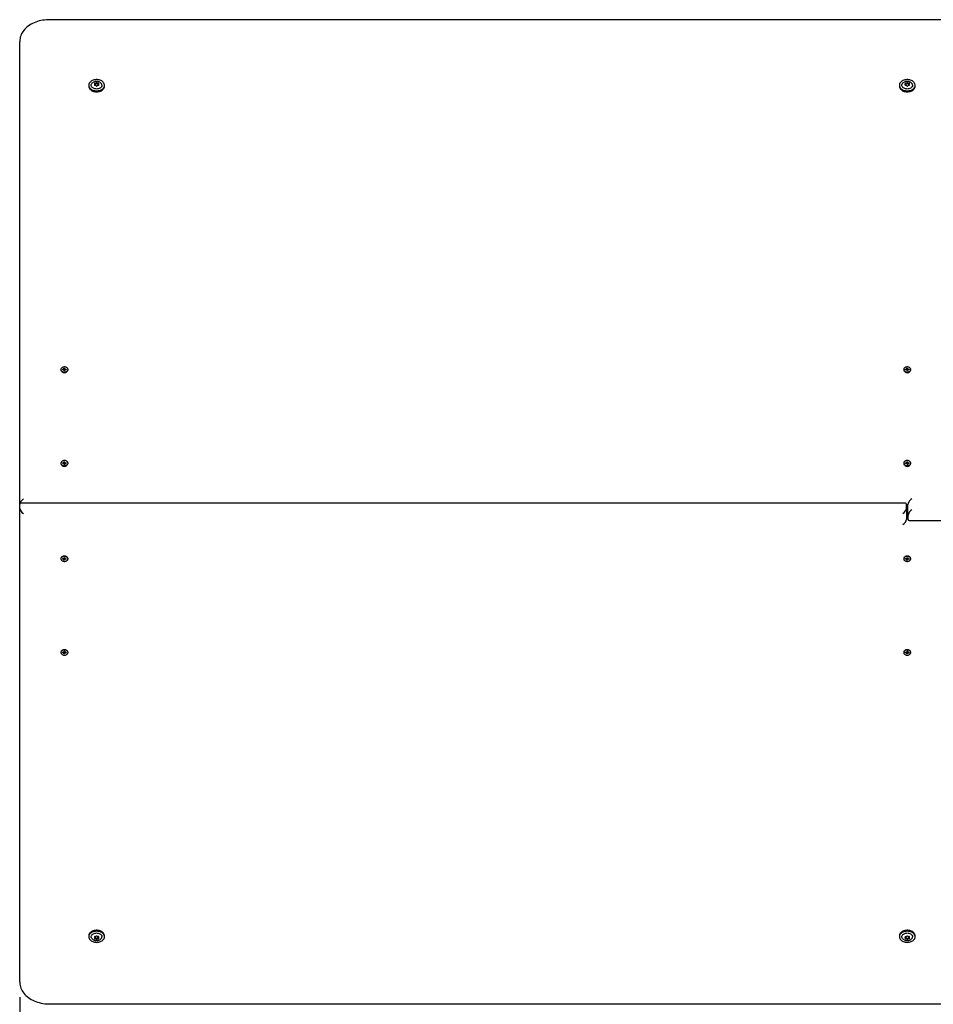
# Paper-space layout 'Основные габаритные размеры' of a CAD drawing. Units: millimetres. Extents: x 1.67 to 6.51, y 0.83 to 4.89.
# Drawn here: x 2.84 to 3.8, y 2.69 to 3.73 of the extents above; entities that cross this region are included whole.
import ezdxf

# ---------------------------------------------------------------- set-up
doc = ezdxf.new("R2010")
doc.units = ezdxf.units.MM
doc.header["$LTSCALE"] = 35
doc.header["$PDSIZE"] = -1
doc.linetypes.add('SLD-Сплошная', pattern=[0])
doc.layers.add('ПРИМЕЧАНИЯ', color=7, linetype='SLD-Сплошная')
doc.styles.add('SLDTEXTSTYLE1', font='isocpeui.ttf')
doc.dimstyles.new('SLDDIMSTYLE6', dxfattribs={"dimtxt": 0.105, "dimasz": 0.105, "dimexe": 0, "dimexo": 0.0625, "dimgap": 0.02625, "dimtad": 2, "dimlfac": 1.285714, "dimrnd": 1e-09, "dimzin": 12, "dimdsep": 46, "dimtxsty": 'SLDTEXTSTYLE1', "dimsah": 1, "dimcen": 0.09, "dimadec": 0, "dimazin": 3, "dimtfac": 1, "dimtdec": 3, "dimtofl": 0, "dimtmove": 0, "dimatfit": 3, "dimfxl": 1, "dimfrac": 2, "dimtolj": 1, "dimtzin": 12, "dimarcsym": 0})

# ---------------------------------------------------------------- blocks, each defined once
blk = doc.blocks.new('*D10')
at = {"layer": 'Defpoints', "color": 0, "transparency": 16777216}
for p in [(2.8391, 2.7623), (4.7057, 2.7623), (4.7057, 1.0731)]:
    blk.add_point(p, dxfattribs=at)
at = {"layer": 'ПРИМЕЧАНИЯ', "color": 0, "lineweight": -2, "transparency": 16777216}
for p, q in [((2.8391, 2.6998), (2.8391, 1.0731)), ((4.7057, 2.6998), (4.7057, 1.0731)), ((2.9441, 1.0731), (4.6007, 1.0731))]:
    blk.add_line(p, q, dxfattribs=at)
at = {"layer": 'ПРИМЕЧАНИЯ', "color": 0, "transparency": 16777216}
for points in [[(2.9441, 1.0906), (2.9441, 1.0556), (2.8391, 1.0731)], [(4.6007, 1.0906), (4.6007, 1.0556), (4.7057, 1.0731)]]:
    blk.add_solid(points, dxfattribs=at)
at = {"layer": 'ПРИМЕЧАНИЯ', "color": 0, "transparency": 16777216, "insert": (3.7724, 1.1519), "char_height": 0.105, "attachment_point": 5, "style": 'SLDTEXTSTYLE1'}
blk.add_mtext('\\A1;2.40м', dxfattribs=at)

psp = doc.layouts.new('Основные габаритные размеры')

# ---------------------------------------------------------------- linework, layer by layer
at = {"color": 7, "linetype": 'SLD-Сплошная', "lineweight": 25}
for p, q in [((4.6746, 3.7271), (2.8702, 3.7271)), ((2.8391, 3.2178), (2.8391, 3.704)), ((2.9117, 3.6582), (2.9117, 3.6572)), ((2.9181, 3.6582), (2.918, 3.6581)), ((2.9181, 3.6582), (2.918, 3.6581)), ((2.9181, 3.6582), (2.9181, 3.6592)), ((2.9181, 3.6581), (2.9181, 3.6582)), ((2.9181, 3.6581), (2.9181, 3.6581)), ((2.9219, 3.6592), (2.9219, 3.6582)), ((2.9219, 3.6582), (2.9219, 3.6581)), ((2.9219, 3.6581), (2.9219, 3.6582)), ((2.9219, 3.6581), (2.9219, 3.6582)), ((2.9282, 3.6572), (2.9282, 3.6582)), ((3.7641, 3.6582), (3.7641, 3.6572)), ((3.7705, 3.6582), (3.7705, 3.6592)), ((3.7705, 3.6581), (3.7705, 3.6582)), ((3.7705, 3.6582), (3.7705, 3.6581)), ((3.7705, 3.6581), (3.7705, 3.6581)), ((3.7743, 3.6592), (3.7743, 3.6582)), ((3.7743, 3.6582), (3.7743, 3.6581)), ((3.7743, 3.6581), (3.7743, 3.6582)), ((3.7743, 3.6581), (3.7743, 3.6581)), ((3.7807, 3.6572), (3.7807, 3.6582)), ((2.8824, 3.3595), (2.8824, 3.3592)), ((2.8842, 3.3596), (2.8851, 3.3597)), ((2.8843, 3.3591), (2.8842, 3.3596)), ((2.8845, 3.3593), (2.8842, 3.3596)), ((2.8852, 3.3591), (2.8843, 3.3591)), ((2.8851, 3.3601), (2.8856, 3.3599)), ((2.8854, 3.3598), (2.8851, 3.3601)), ((2.8853, 3.3588), (2.8855, 3.3591)), ((2.8857, 3.359), (2.8853, 3.3588)), ((2.8856, 3.3608), (2.8863, 3.3609)), ((2.8856, 3.3601), (2.8856, 3.3608)), ((2.8856, 3.3598), (2.8856, 3.3601)), ((2.8859, 3.3581), (2.8858, 3.3588)), ((2.8867, 3.3582), (2.8859, 3.3581)), ((2.8863, 3.3609), (2.8864, 3.3602)), ((2.8864, 3.3603), (2.8863, 3.3609)), ((2.8865, 3.36), (2.887, 3.3602)), ((2.8872, 3.3589), (2.8866, 3.359)), ((2.8866, 3.3589), (2.8866, 3.3582)), ((2.8866, 3.3588), (2.8867, 3.3582)), ((2.887, 3.3602), (2.8867, 3.3599)), ((2.8868, 3.3592), (2.8872, 3.3589)), ((2.887, 3.3598), (2.888, 3.3599)), ((2.8881, 3.3593), (2.8871, 3.3593)), ((2.8877, 3.3595), (2.888, 3.3599)), ((2.888, 3.3599), (2.8881, 3.3593)), ((2.8899, 3.3592), (2.8899, 3.3595)), ((3.7687, 3.3595), (3.7687, 3.3592)), ((3.7705, 3.3596), (3.7714, 3.3597)), ((3.7705, 3.3591), (3.7705, 3.3596)), ((3.7707, 3.3593), (3.7705, 3.3596)), ((3.7715, 3.3591), (3.7705, 3.3591)), ((3.7714, 3.3601), (3.7719, 3.3599)), ((3.7717, 3.3598), (3.7714, 3.3601)), ((3.7715, 3.3588), (3.7718, 3.3591)), ((3.772, 3.359), (3.7715, 3.3588)), ((3.7718, 3.3608), (3.7726, 3.3609)), ((3.7719, 3.3601), (3.7718, 3.3608)), ((3.7719, 3.3598), (3.7719, 3.3601)), ((3.7722, 3.3581), (3.7721, 3.3588)), ((3.773, 3.3582), (3.7722, 3.3581)), ((3.7726, 3.3609), (3.7727, 3.3602)), ((3.7726, 3.3603), (3.7726, 3.3609)), ((3.7728, 3.36), (3.7733, 3.3602)), ((3.7734, 3.3589), (3.7729, 3.359)), ((3.7729, 3.3589), (3.7729, 3.3582)), ((3.7729, 3.3588), (3.773, 3.3582)), ((3.7733, 3.3602), (3.773, 3.3599)), ((3.7731, 3.3592), (3.7734, 3.3589)), ((3.7733, 3.3598), (3.7743, 3.3599)), ((3.7743, 3.3593), (3.7734, 3.3593)), ((3.774, 3.3595), (3.7743, 3.3599)), ((3.7743, 3.3599), (3.7743, 3.3593)), ((3.7761, 3.3592), (3.7761, 3.3595)), ((2.8824, 3.261), (2.8824, 3.2607)), ((2.8842, 3.2612), (2.8851, 3.2613)), ((2.8843, 3.2606), (2.8842, 3.2612)), ((2.8845, 3.2609), (2.8842, 3.2612)), ((2.8852, 3.2607), (2.8843, 3.2606)), ((2.8851, 3.2616), (2.8856, 3.2615)), ((2.8854, 3.2613), (2.8851, 3.2616)), ((2.8853, 3.2603), (2.8855, 3.2607)), ((2.8857, 3.2605), (2.8853, 3.2603)), ((2.8856, 3.2617), (2.8856, 3.2624)), ((2.8856, 3.2624), (2.8863, 3.2624)), ((2.8856, 3.2613), (2.8856, 3.2616)), ((2.8859, 3.2597), (2.8858, 3.2603)), ((2.8863, 3.2624), (2.8864, 3.2617)), ((2.8864, 3.2619), (2.8863, 3.2624)), ((2.8865, 3.2615), (2.887, 3.2618)), ((2.8872, 3.2604), (2.8866, 3.2606)), ((2.8866, 3.2604), (2.8866, 3.2597)), ((2.8866, 3.2604), (2.8867, 3.2597)), ((2.887, 3.2618), (2.8867, 3.2614)), ((2.8868, 3.2608), (2.8872, 3.2604)), ((2.887, 3.2614), (2.888, 3.2614)), ((2.8881, 3.2609), (2.8871, 3.2608)), ((2.8877, 3.2611), (2.888, 3.2614)), ((2.888, 3.2614), (2.8881, 3.2609)), ((2.8899, 3.2607), (2.8899, 3.261)), ((3.7687, 3.261), (3.7687, 3.2607)), ((3.7705, 3.2612), (3.7714, 3.2613)), ((3.7705, 3.2606), (3.7705, 3.2612)), ((3.7707, 3.2609), (3.7705, 3.2612)), ((3.7715, 3.2607), (3.7705, 3.2606)), ((3.7714, 3.2616), (3.7719, 3.2615)), ((3.7717, 3.2613), (3.7714, 3.2616)), ((3.7715, 3.2603), (3.7718, 3.2607)), ((3.772, 3.2605), (3.7715, 3.2603)), ((3.7719, 3.2617), (3.7718, 3.2624)), ((3.7718, 3.2624), (3.7726, 3.2624)), ((3.7719, 3.2613), (3.7719, 3.2616)), ((3.7722, 3.2597), (3.7721, 3.2603)), ((3.7726, 3.2624), (3.7727, 3.2617)), ((3.7726, 3.2619), (3.7726, 3.2624)), ((3.7728, 3.2615), (3.7733, 3.2618)), ((3.7734, 3.2604), (3.7729, 3.2606)), ((3.7729, 3.2604), (3.7729, 3.2597)), ((3.7729, 3.2604), (3.773, 3.2597)), ((3.7733, 3.2618), (3.773, 3.2614)), ((3.7731, 3.2608), (3.7734, 3.2604)), ((3.7733, 3.2614), (3.7743, 3.2614)), ((3.7743, 3.2609), (3.7734, 3.2608)), ((3.774, 3.2611), (3.7743, 3.2614)), ((3.7743, 3.2614), (3.7743, 3.2609)), ((3.7761, 3.2607), (3.7761, 3.261)), ((2.8867, 3.2597), (2.8859, 3.2597)), ((3.773, 3.2597), (3.7722, 3.2597)), ((3.7705, 3.219), (2.8402, 3.219)), ((2.8391, 3.2134), (2.8391, 3.2178)), ((2.8391, 2.7157), (2.8391, 3.2134)), ((3.7716, 3.2134), (3.7716, 3.2178)), ((3.7716, 3.2134), (3.7716, 3.2019)), ((3.7716, 3.2123), (3.7732, 3.2123)), ((3.7716, 3.2107), (3.7732, 3.2107)), ((3.7732, 3.2063), (3.7732, 3.2178)), ((3.7732, 3.2074), (3.7716, 3.2074)), ((3.7732, 3.2063), (3.7732, 3.2019)), ((3.7743, 3.2007), (4.7046, 3.2007)), ((2.8824, 3.1606), (2.8824, 3.1603)), ((2.8842, 3.1601), (2.8843, 3.1607)), ((2.8846, 3.1607), (2.8842, 3.1601)), ((2.8851, 3.1601), (2.8842, 3.1601)), ((2.8843, 3.1607), (2.8852, 3.1606)), ((2.8851, 3.1597), (2.8854, 3.16)), ((2.8856, 3.1598), (2.8851, 3.1597)), ((2.8853, 3.161), (2.8857, 3.1608)), ((2.8855, 3.1607), (2.8853, 3.161)), ((2.8856, 3.1597), (2.8856, 3.1608)), ((2.8856, 3.159), (2.8856, 3.1596)), ((2.8863, 3.1589), (2.8856, 3.159)), ((2.8858, 3.161), (2.8859, 3.1617)), ((2.8864, 3.1609), (2.8858, 3.161)), ((2.8859, 3.1617), (2.8867, 3.1616)), ((2.8864, 3.1608), (2.8863, 3.1589)), ((2.8864, 3.1596), (2.8863, 3.1589)), ((2.887, 3.1596), (2.8865, 3.1598)), ((2.8866, 3.1616), (2.8866, 3.1609)), ((2.8867, 3.1616), (2.8866, 3.1609)), ((2.8866, 3.1607), (2.8872, 3.1609)), ((2.8867, 3.1599), (2.887, 3.1596)), ((2.8872, 3.1609), (2.8868, 3.1606)), ((2.888, 3.1599), (2.887, 3.1599)), ((2.8871, 3.1605), (2.8881, 3.1604)), ((2.8875, 3.1605), (2.888, 3.1599)), ((2.8881, 3.1604), (2.888, 3.1599)), ((2.8899, 3.1603), (2.8899, 3.1606)), ((3.7687, 3.1606), (3.7687, 3.1603)), ((3.7705, 3.1607), (3.7715, 3.1606)), ((3.7705, 3.1601), (3.7705, 3.1607)), ((3.7709, 3.1607), (3.7705, 3.1601)), ((3.7714, 3.1601), (3.7705, 3.1601)), ((3.7714, 3.1597), (3.7717, 3.16)), ((3.7719, 3.1598), (3.7714, 3.1597)), ((3.7715, 3.161), (3.772, 3.1608)), ((3.7718, 3.1607), (3.7715, 3.161)), ((3.7718, 3.159), (3.7719, 3.1596)), ((3.7726, 3.1589), (3.7718, 3.159)), ((3.7719, 3.1597), (3.7719, 3.1608)), ((3.7721, 3.161), (3.7722, 3.1617)), ((3.7727, 3.1609), (3.7721, 3.161)), ((3.7722, 3.1617), (3.773, 3.1616)), ((3.7727, 3.1608), (3.7726, 3.1589)), ((3.7727, 3.1596), (3.7726, 3.1589)), ((3.7733, 3.1596), (3.7728, 3.1598)), ((3.7729, 3.1616), (3.7729, 3.1609)), ((3.773, 3.1616), (3.7729, 3.1609)), ((3.7729, 3.1607), (3.7734, 3.1609)), ((3.773, 3.1599), (3.7733, 3.1596)), ((3.7734, 3.1609), (3.7731, 3.1606)), ((3.7743, 3.1599), (3.7733, 3.1599)), ((3.7734, 3.1605), (3.7743, 3.1604)), ((3.7738, 3.1605), (3.7743, 3.1599)), ((3.7743, 3.1604), (3.7743, 3.1599)), ((3.7761, 3.1603), (3.7761, 3.1606)), ((2.8824, 3.0622), (2.8824, 3.0618)), ((2.8842, 3.0617), (2.8843, 3.0622)), ((2.8846, 3.0622), (2.8842, 3.0617)), ((2.8851, 3.0616), (2.8842, 3.0617)), ((2.8843, 3.0622), (2.8852, 3.0622)), ((2.8851, 3.0612), (2.8854, 3.0616)), ((2.8856, 3.0614), (2.8851, 3.0612)), ((2.8853, 3.0626), (2.8857, 3.0623)), ((2.8855, 3.0622), (2.8853, 3.0626)), ((2.8856, 3.0612), (2.8856, 3.0624)), ((2.8856, 3.0605), (2.8856, 3.0612)), ((2.8863, 3.0605), (2.8856, 3.0605)), ((2.8858, 3.0625), (2.8859, 3.0632)), ((2.8864, 3.0625), (2.8858, 3.0625)), ((2.8859, 3.0632), (2.8867, 3.0632)), ((2.8864, 3.0623), (2.8863, 3.0605)), ((2.8864, 3.0611), (2.8863, 3.0605)), ((2.887, 3.0611), (2.8865, 3.0613)), ((2.8866, 3.0632), (2.8866, 3.0624)), ((2.8867, 3.0632), (2.8866, 3.0625)), ((2.8866, 3.0623), (2.8872, 3.0624)), ((2.8867, 3.0615), (2.887, 3.0611)), ((2.8872, 3.0624), (2.8868, 3.0621)), ((2.888, 3.0614), (2.887, 3.0615)), ((2.8871, 3.0621), (2.8881, 3.062)), ((2.8875, 3.062), (2.888, 3.0614)), ((2.8881, 3.062), (2.888, 3.0614)), ((2.8899, 3.0618), (2.8899, 3.0622)), ((3.7687, 3.0622), (3.7687, 3.0618)), ((3.7705, 3.0622), (3.7715, 3.0622)), ((3.7705, 3.0617), (3.7705, 3.0622)), ((3.7709, 3.0622), (3.7705, 3.0617)), ((3.7714, 3.0616), (3.7705, 3.0617)), ((3.7714, 3.0612), (3.7717, 3.0616)), ((3.7719, 3.0614), (3.7714, 3.0612)), ((3.7715, 3.0626), (3.772, 3.0623)), ((3.7718, 3.0622), (3.7715, 3.0626)), ((3.7718, 3.0605), (3.7719, 3.0612)), ((3.7726, 3.0605), (3.7718, 3.0605)), ((3.7719, 3.0612), (3.7719, 3.0624)), ((3.7721, 3.0625), (3.7722, 3.0632)), ((3.7727, 3.0625), (3.7721, 3.0625)), ((3.7722, 3.0632), (3.773, 3.0632)), ((3.7727, 3.0623), (3.7726, 3.0605)), ((3.7727, 3.0611), (3.7726, 3.0605)), ((3.7733, 3.0611), (3.7728, 3.0613)), ((3.7729, 3.0632), (3.7729, 3.0624)), ((3.773, 3.0632), (3.7729, 3.0625)), ((3.7729, 3.0623), (3.7734, 3.0624)), ((3.773, 3.0615), (3.7733, 3.0611)), ((3.7734, 3.0624), (3.7731, 3.0621)), ((3.7743, 3.0614), (3.7733, 3.0615)), ((3.7734, 3.0621), (3.7743, 3.062)), ((3.7738, 3.062), (3.7743, 3.0614)), ((3.7743, 3.062), (3.7743, 3.0614)), ((3.7761, 3.0618), (3.7761, 3.0622)), ((2.9117, 2.7641), (2.9117, 2.7631)), ((2.9282, 2.7631), (2.9282, 2.7641)), ((3.7641, 2.7641), (3.7641, 2.7631)), ((3.7807, 2.7631), (3.7807, 2.7641)), ((2.918, 2.7632), (2.9181, 2.7631)), ((2.918, 2.7632), (2.9181, 2.7631)), ((2.9181, 2.7631), (2.9181, 2.7632)), ((2.9181, 2.7621), (2.9181, 2.7631)), ((2.9219, 2.7632), (2.9219, 2.7631)), ((2.9219, 2.7631), (2.9219, 2.7632)), ((2.9219, 2.7632), (2.9219, 2.7632)), ((2.9219, 2.7631), (2.9219, 2.7632)), ((2.9219, 2.7631), (2.9219, 2.7621)), ((3.7705, 2.7631), (3.7705, 2.7632)), ((3.7705, 2.7632), (3.7705, 2.7631)), ((3.7705, 2.7632), (3.7705, 2.7632)), ((3.7705, 2.7621), (3.7705, 2.7631)), ((3.7743, 2.7632), (3.7743, 2.7631)), ((3.7743, 2.7631), (3.7743, 2.7632)), ((3.7743, 2.7632), (3.7743, 2.7632)), ((3.7743, 2.7631), (3.7743, 2.7621)), ((2.8702, 2.6926), (4.6746, 2.6926))]:
    psp.add_line(p, q, dxfattribs=at)
at = {"color": 7, "linetype": 'SLD-Сплошная', "lineweight": 25, "flags": 128}
for points in [[(2.8702, 3.7271), (2.8691, 3.7271), (2.8672, 3.727), (2.8652, 3.7268), (2.8633, 3.7266), (2.8614, 3.7262), (2.8596, 3.7258), (2.8578, 3.7252), (2.856, 3.7246), (2.8543, 3.7239), (2.8526, 3.7231), (2.851, 3.7223), (2.8495, 3.7213), (2.8481, 3.7203), (2.8467, 3.7193), (2.8455, 3.7181), (2.8443, 3.7169), (2.8433, 3.7157), (2.8423, 3.7144), (2.8415, 3.713), (2.8408, 3.7117), (2.8402, 3.7102), (2.8397, 3.7088), (2.8394, 3.7074), (2.8392, 3.7059), (2.8391, 3.7045), (2.8391, 3.704)], [(2.92, 3.6524), (2.921, 3.6524), (2.9221, 3.6526), (2.9231, 3.6528), (2.924, 3.6531), (2.9249, 3.6535), (2.9257, 3.654), (2.9264, 3.6546), (2.927, 3.6552), (2.9275, 3.6559), (2.9279, 3.6566), (2.9281, 3.6573), (2.9282, 3.658), (2.9282, 3.6588), (2.928, 3.6595), (2.9277, 3.6603), (2.9273, 3.6609), (2.9268, 3.6616), (2.9261, 3.6622), (2.9253, 3.6627), (2.9245, 3.6631), (2.9236, 3.6635), (2.9226, 3.6638), (2.9215, 3.664), (2.9205, 3.6641), (2.9194, 3.6641), (2.9184, 3.664), (2.9173, 3.6638), (2.9164, 3.6635), (2.9154, 3.6631), (2.9146, 3.6627), (2.9138, 3.6622), (2.9132, 3.6616), (2.9126, 3.6609), (2.9122, 3.6603), (2.9119, 3.6595), (2.9117, 3.6588), (2.9117, 3.658), (2.9118, 3.6573), (2.912, 3.6566), (2.9124, 3.6559), (2.9129, 3.6552), (2.9135, 3.6546), (2.9142, 3.654), (2.915, 3.6535), (2.9159, 3.6531), (2.9168, 3.6528), (2.9179, 3.6526), (2.9189, 3.6524), (2.92, 3.6524)], [(3.7724, 3.6524), (3.7735, 3.6524), (3.7745, 3.6526), (3.7755, 3.6528), (3.7765, 3.6531), (3.7774, 3.6535), (3.7782, 3.654), (3.7789, 3.6546), (3.7795, 3.6552), (3.78, 3.6559), (3.7803, 3.6566), (3.7806, 3.6573), (3.7807, 3.658), (3.7806, 3.6588), (3.7805, 3.6595), (3.7802, 3.6603), (3.7797, 3.6609), (3.7792, 3.6616), (3.7785, 3.6622), (3.7778, 3.6627), (3.7769, 3.6631), (3.776, 3.6635), (3.775, 3.6638), (3.774, 3.664), (3.7729, 3.6641), (3.7719, 3.6641), (3.7708, 3.664), (3.7698, 3.6638), (3.7688, 3.6635), (3.7679, 3.6631), (3.767, 3.6627), (3.7663, 3.6622), (3.7656, 3.6616), (3.7651, 3.6609), (3.7646, 3.6603), (3.7643, 3.6595), (3.7642, 3.6588), (3.7641, 3.658), (3.7642, 3.6573), (3.7645, 3.6566), (3.7648, 3.6559), (3.7653, 3.6552), (3.7659, 3.6546), (3.7666, 3.654), (3.7674, 3.6535), (3.7683, 3.6531), (3.7693, 3.6528), (3.7703, 3.6526), (3.7713, 3.6524), (3.7724, 3.6524)], [(2.9117, 3.6572), (2.9117, 3.6571), (2.9118, 3.6563), (2.912, 3.6556), (2.9124, 3.6549), (2.9129, 3.6542), (2.9135, 3.6536), (2.9142, 3.653), (2.915, 3.6525), (2.9159, 3.6521), (2.9168, 3.6518), (2.9179, 3.6516), (2.9189, 3.6514), (2.92, 3.6514)], [(2.9256, 3.6582), (2.9255, 3.6576), (2.9253, 3.657), (2.925, 3.6564), (2.9245, 3.6559), (2.9239, 3.6554), (2.9233, 3.655), (2.9225, 3.6547), (2.9217, 3.6544), (2.9208, 3.6543), (2.92, 3.6542), (2.9191, 3.6543), (2.9182, 3.6544), (2.9174, 3.6547), (2.9166, 3.655), (2.916, 3.6554), (2.9154, 3.6559), (2.9149, 3.6564), (2.9146, 3.657), (2.9144, 3.6576), (2.9143, 3.6582), (2.9144, 3.6589), (2.9146, 3.6595), (2.9149, 3.66), (2.9154, 3.6606), (2.916, 3.6611), (2.9166, 3.6615), (2.9166, 3.6615)], [(2.9183, 3.6593), (2.9181, 3.6594), (2.918, 3.6593)], [(2.9183, 3.6593), (2.9181, 3.6594), (2.918, 3.6593)], [(2.9183, 3.6592), (2.9181, 3.6592), (2.9181, 3.6592)], [(2.92, 3.6514), (2.921, 3.6514), (2.9221, 3.6516), (2.9231, 3.6518), (2.924, 3.6521), (2.9249, 3.6525), (2.9257, 3.653), (2.9264, 3.6536), (2.927, 3.6542), (2.9275, 3.6549), (2.9279, 3.6556), (2.9281, 3.6563), (2.9282, 3.6571), (2.9282, 3.6572)], [(2.9219, 3.6593), (2.9218, 3.6594), (2.9216, 3.6593)], [(2.9219, 3.6593), (2.9218, 3.6594), (2.9216, 3.6593)], [(2.9219, 3.6592), (2.9218, 3.6592), (2.9216, 3.6592)], [(3.7641, 3.6572), (3.7641, 3.6571), (3.7642, 3.6563), (3.7645, 3.6556), (3.7648, 3.6549), (3.7653, 3.6542), (3.7659, 3.6536), (3.7666, 3.653), (3.7674, 3.6525), (3.7683, 3.6521), (3.7693, 3.6518), (3.7703, 3.6516), (3.7713, 3.6514), (3.7724, 3.6514)], [(3.778, 3.6582), (3.778, 3.6576), (3.7778, 3.657), (3.7774, 3.6564), (3.777, 3.6559), (3.7764, 3.6554), (3.7757, 3.655), (3.775, 3.6547), (3.7741, 3.6544), (3.7733, 3.6543), (3.7724, 3.6542), (3.7715, 3.6543), (3.7707, 3.6544), (3.7698, 3.6547), (3.7691, 3.655), (3.7684, 3.6554), (3.7678, 3.6559), (3.7674, 3.6564), (3.767, 3.657), (3.7668, 3.6576), (3.7668, 3.6582), (3.7668, 3.6589), (3.767, 3.6595), (3.7674, 3.66), (3.7678, 3.6606), (3.7684, 3.6611), (3.7691, 3.6615), (3.7691, 3.6615)], [(3.7707, 3.6593), (3.7705, 3.6594), (3.7705, 3.6593)], [(3.7707, 3.6593), (3.7705, 3.6594), (3.7705, 3.6593)], [(3.7707, 3.6592), (3.7705, 3.6592), (3.7705, 3.6592)], [(3.7724, 3.6514), (3.7735, 3.6514), (3.7745, 3.6516), (3.7755, 3.6518), (3.7765, 3.6521), (3.7774, 3.6525), (3.7782, 3.653), (3.7789, 3.6536), (3.7795, 3.6542), (3.78, 3.6549), (3.7803, 3.6556), (3.7806, 3.6563), (3.7807, 3.6571), (3.7807, 3.6572)], [(3.7743, 3.6593), (3.7743, 3.6594), (3.7741, 3.6593)], [(3.7743, 3.6593), (3.7743, 3.6594), (3.7741, 3.6593)], [(3.7743, 3.6592), (3.7743, 3.6592), (3.7741, 3.6592)], [(2.8858, 3.3621), (2.8851, 3.362), (2.8844, 3.3618), (2.8838, 3.3616), (2.8833, 3.3612), (2.8829, 3.3608), (2.8826, 3.3604), (2.8824, 3.3599), (2.8824, 3.3594), (2.8825, 3.3589), (2.8827, 3.3584), (2.8831, 3.358), (2.8835, 3.3576), (2.8841, 3.3573), (2.8847, 3.357), (2.8854, 3.3569), (2.8861, 3.3568), (2.8868, 3.3569), (2.8875, 3.357), (2.8881, 3.3573), (2.8887, 3.3576), (2.8892, 3.358), (2.8895, 3.3584), (2.8897, 3.3589), (2.8899, 3.3594), (2.8898, 3.3599), (2.8897, 3.3603), (2.8894, 3.3608), (2.8889, 3.3612), (2.8884, 3.3616), (2.8878, 3.3618), (2.8872, 3.362), (2.8865, 3.3621), (2.8858, 3.3621)], [(2.8824, 3.3592), (2.8824, 3.359), (2.8825, 3.3585), (2.8827, 3.3581), (2.8831, 3.3576), (2.8835, 3.3572), (2.8841, 3.3569), (2.8847, 3.3567), (2.8854, 3.3566), (2.8861, 3.3565), (2.8868, 3.3566), (2.8875, 3.3567), (2.8881, 3.3569), (2.8887, 3.3572), (2.8892, 3.3576), (2.8895, 3.3581), (2.8897, 3.3585), (2.8899, 3.359), (2.8899, 3.3592)], [(2.8861, 3.3592), (2.8856, 3.3591), (2.8855, 3.3591)], [(2.8868, 3.3591), (2.8867, 3.3591), (2.8861, 3.3592)], [(3.7721, 3.3621), (3.7714, 3.362), (3.7707, 3.3618), (3.7701, 3.3616), (3.7696, 3.3612), (3.7692, 3.3608), (3.7689, 3.3604), (3.7687, 3.3599), (3.7687, 3.3594), (3.7688, 3.3589), (3.769, 3.3584), (3.7694, 3.358), (3.7698, 3.3576), (3.7704, 3.3573), (3.771, 3.357), (3.7717, 3.3569), (3.7724, 3.3568), (3.7731, 3.3569), (3.7738, 3.357), (3.7744, 3.3573), (3.775, 3.3576), (3.7754, 3.358), (3.7758, 3.3584), (3.776, 3.3589), (3.7761, 3.3594), (3.7761, 3.3599), (3.7759, 3.3603), (3.7756, 3.3608), (3.7752, 3.3612), (3.7747, 3.3616), (3.7741, 3.3618), (3.7735, 3.362), (3.7728, 3.3621), (3.7721, 3.3621)], [(3.7687, 3.3592), (3.7687, 3.359), (3.7688, 3.3585), (3.769, 3.3581), (3.7694, 3.3576), (3.7698, 3.3572), (3.7704, 3.3569), (3.771, 3.3567), (3.7717, 3.3566), (3.7724, 3.3565), (3.7731, 3.3566), (3.7738, 3.3567), (3.7744, 3.3569), (3.775, 3.3572), (3.7754, 3.3576), (3.7758, 3.3581), (3.776, 3.3585), (3.7761, 3.359), (3.7761, 3.3592)], [(3.7724, 3.3592), (3.7718, 3.3591), (3.7718, 3.3591)], [(3.7731, 3.3591), (3.773, 3.3591), (3.7724, 3.3592)], [(2.8858, 3.2637), (2.8851, 3.2636), (2.8844, 3.2634), (2.8838, 3.2631), (2.8833, 3.2628), (2.8829, 3.2624), (2.8826, 3.2619), (2.8824, 3.2614), (2.8824, 3.2609), (2.8825, 3.2604), (2.8827, 3.2599), (2.8831, 3.2595), (2.8835, 3.2591), (2.8841, 3.2588), (2.8847, 3.2586), (2.8854, 3.2585), (2.8861, 3.2584), (2.8868, 3.2584), (2.8875, 3.2586), (2.8881, 3.2588), (2.8887, 3.2591), (2.8892, 3.2595), (2.8895, 3.2599), (2.8897, 3.2604), (2.8899, 3.2609), (2.8898, 3.2614), (2.8897, 3.2619), (2.8894, 3.2624), (2.8889, 3.2628), (2.8884, 3.2631), (2.8878, 3.2634), (2.8872, 3.2636), (2.8865, 3.2637), (2.8858, 3.2637)], [(2.8824, 3.2607), (2.8824, 3.2606), (2.8825, 3.2601), (2.8827, 3.2596), (2.8831, 3.2592), (2.8835, 3.2588), (2.8841, 3.2585), (2.8847, 3.2583), (2.8854, 3.2581), (2.8861, 3.2581), (2.8868, 3.2581), (2.8875, 3.2583), (2.8881, 3.2585), (2.8887, 3.2588), (2.8892, 3.2592), (2.8895, 3.2596), (2.8897, 3.2601), (2.8899, 3.2606), (2.8899, 3.2607)], [(2.8861, 3.2607), (2.8856, 3.2607), (2.8855, 3.2607)], [(2.8868, 3.2606), (2.8867, 3.2607), (2.8861, 3.2607)], [(3.7721, 3.2637), (3.7714, 3.2636), (3.7707, 3.2634), (3.7701, 3.2631), (3.7696, 3.2628), (3.7692, 3.2624), (3.7689, 3.2619), (3.7687, 3.2614), (3.7687, 3.2609), (3.7688, 3.2604), (3.769, 3.2599), (3.7694, 3.2595), (3.7698, 3.2591), (3.7704, 3.2588), (3.771, 3.2586), (3.7717, 3.2585), (3.7724, 3.2584), (3.7731, 3.2584), (3.7738, 3.2586), (3.7744, 3.2588), (3.775, 3.2591), (3.7754, 3.2595), (3.7758, 3.2599), (3.776, 3.2604), (3.7761, 3.2609), (3.7761, 3.2614), (3.7759, 3.2619), (3.7756, 3.2624), (3.7752, 3.2628), (3.7747, 3.2631), (3.7741, 3.2634), (3.7735, 3.2636), (3.7728, 3.2637), (3.7721, 3.2637)], [(3.7687, 3.2607), (3.7687, 3.2606), (3.7688, 3.2601), (3.769, 3.2596), (3.7694, 3.2592), (3.7698, 3.2588), (3.7704, 3.2585), (3.771, 3.2583), (3.7717, 3.2581), (3.7724, 3.2581), (3.7731, 3.2581), (3.7738, 3.2583), (3.7744, 3.2585), (3.775, 3.2588), (3.7754, 3.2592), (3.7758, 3.2596), (3.776, 3.2601), (3.7761, 3.2606), (3.7761, 3.2607)], [(3.7724, 3.2607), (3.7718, 3.2607), (3.7718, 3.2607)], [(3.7731, 3.2606), (3.773, 3.2607), (3.7724, 3.2607)], [(2.8899, 3.1606), (2.8899, 3.1607), (2.8897, 3.1612), (2.8895, 3.1617), (2.8892, 3.1622), (2.8887, 3.1625), (2.8881, 3.1628), (2.8875, 3.1631), (2.8868, 3.1632), (2.8861, 3.1633), (2.8854, 3.1632), (2.8847, 3.1631), (2.8841, 3.1628), (2.8835, 3.1625), (2.8831, 3.1621), (2.8827, 3.1617), (2.8825, 3.1612), (2.8824, 3.1607), (2.8824, 3.1606)], [(2.8858, 3.1577), (2.8865, 3.1577), (2.8872, 3.1578), (2.8878, 3.1579), (2.8884, 3.1582), (2.8889, 3.1586), (2.8894, 3.159), (2.8897, 3.1594), (2.8898, 3.1599), (2.8899, 3.1604), (2.8897, 3.1609), (2.8895, 3.1614), (2.8892, 3.1618), (2.8887, 3.1622), (2.8881, 3.1625), (2.8875, 3.1627), (2.8868, 3.1629), (2.8861, 3.1629), (2.8854, 3.1629), (2.8847, 3.1627), (2.8841, 3.1625), (2.8835, 3.1622), (2.8831, 3.1618), (2.8827, 3.1614), (2.8825, 3.1609), (2.8824, 3.1604), (2.8824, 3.1599), (2.8826, 3.1594), (2.8829, 3.159), (2.8833, 3.1586), (2.8838, 3.1582), (2.8844, 3.1579), (2.8851, 3.1578), (2.8858, 3.1577)], [(3.7761, 3.1606), (3.7761, 3.1607), (3.776, 3.1612), (3.7758, 3.1617), (3.7754, 3.1622), (3.775, 3.1625), (3.7744, 3.1628), (3.7738, 3.1631), (3.7731, 3.1632), (3.7724, 3.1633), (3.7717, 3.1632), (3.771, 3.1631), (3.7704, 3.1628), (3.7698, 3.1625), (3.7694, 3.1621), (3.769, 3.1617), (3.7688, 3.1612), (3.7687, 3.1607), (3.7687, 3.1606)], [(3.7721, 3.1577), (3.7728, 3.1577), (3.7735, 3.1578), (3.7741, 3.1579), (3.7747, 3.1582), (3.7752, 3.1586), (3.7756, 3.159), (3.7759, 3.1594), (3.7761, 3.1599), (3.7761, 3.1604), (3.776, 3.1609), (3.7758, 3.1614), (3.7754, 3.1618), (3.775, 3.1622), (3.7744, 3.1625), (3.7738, 3.1627), (3.7731, 3.1629), (3.7724, 3.1629), (3.7717, 3.1629), (3.771, 3.1627), (3.7704, 3.1625), (3.7698, 3.1622), (3.7694, 3.1618), (3.769, 3.1614), (3.7688, 3.1609), (3.7687, 3.1604), (3.7687, 3.1599), (3.7689, 3.1594), (3.7692, 3.159), (3.7696, 3.1586), (3.7701, 3.1582), (3.7707, 3.1579), (3.7714, 3.1578), (3.7721, 3.1577)], [(2.8899, 3.0622), (2.8899, 3.0623), (2.8897, 3.0628), (2.8895, 3.0633), (2.8892, 3.0637), (2.8887, 3.0641), (2.8881, 3.0644), (2.8875, 3.0646), (2.8868, 3.0648), (2.8861, 3.0648), (2.8854, 3.0648), (2.8847, 3.0646), (2.8841, 3.0644), (2.8835, 3.0641), (2.8831, 3.0637), (2.8827, 3.0633), (2.8825, 3.0628), (2.8824, 3.0623), (2.8824, 3.0622)], [(2.8858, 3.0592), (2.8865, 3.0592), (2.8872, 3.0593), (2.8878, 3.0595), (2.8884, 3.0598), (2.8889, 3.0601), (2.8894, 3.0605), (2.8897, 3.061), (2.8898, 3.0615), (2.8899, 3.062), (2.8897, 3.0625), (2.8895, 3.0629), (2.8892, 3.0634), (2.8887, 3.0638), (2.8881, 3.0641), (2.8875, 3.0643), (2.8868, 3.0644), (2.8861, 3.0645), (2.8854, 3.0644), (2.8847, 3.0643), (2.8841, 3.0641), (2.8835, 3.0637), (2.8831, 3.0634), (2.8827, 3.0629), (2.8825, 3.0625), (2.8824, 3.062), (2.8824, 3.0615), (2.8826, 3.061), (2.8829, 3.0605), (2.8833, 3.0601), (2.8838, 3.0598), (2.8844, 3.0595), (2.8851, 3.0593), (2.8858, 3.0592)], [(3.7761, 3.0622), (3.7761, 3.0623), (3.776, 3.0628), (3.7758, 3.0633), (3.7754, 3.0637), (3.775, 3.0641), (3.7744, 3.0644), (3.7738, 3.0646), (3.7731, 3.0648), (3.7724, 3.0648), (3.7717, 3.0648), (3.771, 3.0646), (3.7704, 3.0644), (3.7698, 3.0641), (3.7694, 3.0637), (3.769, 3.0633), (3.7688, 3.0628), (3.7687, 3.0623), (3.7687, 3.0622)], [(3.7721, 3.0592), (3.7728, 3.0592), (3.7735, 3.0593), (3.7741, 3.0595), (3.7747, 3.0598), (3.7752, 3.0601), (3.7756, 3.0605), (3.7759, 3.061), (3.7761, 3.0615), (3.7761, 3.062), (3.776, 3.0625), (3.7758, 3.0629), (3.7754, 3.0634), (3.775, 3.0638), (3.7744, 3.0641), (3.7738, 3.0643), (3.7731, 3.0644), (3.7724, 3.0645), (3.7717, 3.0644), (3.771, 3.0643), (3.7704, 3.0641), (3.7698, 3.0637), (3.7694, 3.0634), (3.769, 3.0629), (3.7688, 3.0625), (3.7687, 3.062), (3.7687, 3.0615), (3.7689, 3.061), (3.7692, 3.0605), (3.7696, 3.0601), (3.7701, 3.0598), (3.7707, 3.0595), (3.7714, 3.0593), (3.7721, 3.0592)], [(2.9282, 2.7641), (2.9282, 2.7646), (2.928, 2.7654), (2.9277, 2.7661), (2.9273, 2.7668), (2.9268, 2.7674), (2.9261, 2.768), (2.9253, 2.7685), (2.9245, 2.769), (2.9236, 2.7694), (2.9226, 2.7696), (2.9215, 2.7698), (2.9205, 2.7699), (2.9194, 2.7699), (2.9184, 2.7698), (2.9173, 2.7696), (2.9164, 2.7694), (2.9154, 2.769), (2.9146, 2.7685), (2.9138, 2.768), (2.9132, 2.7674), (2.9126, 2.7668), (2.9122, 2.7661), (2.9119, 2.7654), (2.9117, 2.7646), (2.9117, 2.7641)], [(2.92, 2.7572), (2.921, 2.7573), (2.9221, 2.7574), (2.9231, 2.7577), (2.924, 2.758), (2.9249, 2.7584), (2.9257, 2.7589), (2.9264, 2.7594), (2.927, 2.7601), (2.9275, 2.7607), (2.9279, 2.7614), (2.9281, 2.7622), (2.9282, 2.7629), (2.9282, 2.7637), (2.928, 2.7644), (2.9277, 2.7651), (2.9273, 2.7658), (2.9268, 2.7664), (2.9261, 2.767), (2.9253, 2.7676), (2.9245, 2.768), (2.9236, 2.7684), (2.9226, 2.7687), (2.9215, 2.7688), (2.9205, 2.7689), (2.9194, 2.7689), (2.9184, 2.7688), (2.9173, 2.7687), (2.9164, 2.7684), (2.9154, 2.768), (2.9146, 2.7676), (2.9138, 2.767), (2.9132, 2.7664), (2.9126, 2.7658), (2.9122, 2.7651), (2.9119, 2.7644), (2.9117, 2.7637), (2.9117, 2.7629), (2.9118, 2.7622), (2.912, 2.7614), (2.9124, 2.7607), (2.9129, 2.7601), (2.9135, 2.7594), (2.9142, 2.7589), (2.915, 2.7584), (2.9159, 2.758), (2.9168, 2.7577), (2.9179, 2.7574), (2.9189, 2.7573), (2.92, 2.7572)], [(2.9166, 2.7599), (2.9166, 2.7599), (2.916, 2.7603), (2.9154, 2.7608), (2.9149, 2.7613), (2.9146, 2.7619), (2.9144, 2.7625), (2.9143, 2.7631), (2.9144, 2.7637), (2.9146, 2.7643), (2.9149, 2.7649), (2.9154, 2.7654), (2.916, 2.7659), (2.9166, 2.7663), (2.9174, 2.7666), (2.9182, 2.7669), (2.9191, 2.767), (2.92, 2.7671), (2.9208, 2.767), (2.9217, 2.7669), (2.9225, 2.7666), (2.9233, 2.7663), (2.9239, 2.7659), (2.9245, 2.7654), (2.925, 2.7649), (2.9253, 2.7643), (2.9255, 2.7637), (2.9256, 2.7631), (2.9256, 2.7631)], [(3.7807, 2.7641), (3.7806, 2.7646), (3.7805, 2.7654), (3.7802, 2.7661), (3.7797, 2.7668), (3.7792, 2.7674), (3.7785, 2.768), (3.7778, 2.7685), (3.7769, 2.769), (3.776, 2.7694), (3.775, 2.7696), (3.774, 2.7698), (3.7729, 2.7699), (3.7719, 2.7699), (3.7708, 2.7698), (3.7698, 2.7696), (3.7688, 2.7694), (3.7679, 2.769), (3.767, 2.7685), (3.7663, 2.768), (3.7656, 2.7674), (3.7651, 2.7668), (3.7646, 2.7661), (3.7643, 2.7654), (3.7642, 2.7646), (3.7641, 2.7641)], [(3.7724, 2.7572), (3.7735, 2.7573), (3.7745, 2.7574), (3.7755, 2.7577), (3.7765, 2.758), (3.7774, 2.7584), (3.7782, 2.7589), (3.7789, 2.7594), (3.7795, 2.7601), (3.78, 2.7607), (3.7803, 2.7614), (3.7806, 2.7622), (3.7807, 2.7629), (3.7806, 2.7637), (3.7805, 2.7644), (3.7802, 2.7651), (3.7797, 2.7658), (3.7792, 2.7664), (3.7785, 2.767), (3.7778, 2.7676), (3.7769, 2.768), (3.776, 2.7684), (3.775, 2.7687), (3.774, 2.7688), (3.7729, 2.7689), (3.7719, 2.7689), (3.7708, 2.7688), (3.7698, 2.7687), (3.7688, 2.7684), (3.7679, 2.768), (3.767, 2.7676), (3.7663, 2.767), (3.7656, 2.7664), (3.7651, 2.7658), (3.7646, 2.7651), (3.7643, 2.7644), (3.7642, 2.7637), (3.7641, 2.7629), (3.7642, 2.7622), (3.7645, 2.7614), (3.7648, 2.7607), (3.7653, 2.7601), (3.7659, 2.7594), (3.7666, 2.7589), (3.7674, 2.7584), (3.7683, 2.758), (3.7693, 2.7577), (3.7703, 2.7574), (3.7713, 2.7573), (3.7724, 2.7572)], [(3.7691, 2.7599), (3.7691, 2.7599), (3.7684, 2.7603), (3.7678, 2.7608), (3.7674, 2.7613), (3.767, 2.7619), (3.7668, 2.7625), (3.7668, 2.7631), (3.7668, 2.7637), (3.767, 2.7643), (3.7674, 2.7649), (3.7678, 2.7654), (3.7684, 2.7659), (3.7691, 2.7663), (3.7698, 2.7666), (3.7707, 2.7669), (3.7715, 2.767), (3.7724, 2.7671), (3.7733, 2.767), (3.7741, 2.7669), (3.775, 2.7666), (3.7757, 2.7663), (3.7764, 2.7659), (3.777, 2.7654), (3.7774, 2.7649), (3.7778, 2.7643), (3.778, 2.7637), (3.778, 2.7631), (3.778, 2.7631)], [(2.918, 2.762), (2.9181, 2.762), (2.9183, 2.762)], [(2.918, 2.762), (2.9181, 2.762), (2.9183, 2.762)], [(2.9181, 2.7621), (2.9181, 2.7621), (2.9183, 2.7621)], [(2.9216, 2.7621), (2.9218, 2.7621), (2.9219, 2.7621)], [(2.9216, 2.762), (2.9218, 2.762), (2.9219, 2.762)], [(2.9216, 2.762), (2.9218, 2.762), (2.9219, 2.762)], [(3.7705, 2.7621), (3.7705, 2.7621), (3.7707, 2.7621)], [(3.7705, 2.762), (3.7705, 2.762), (3.7707, 2.762)], [(3.7705, 2.762), (3.7705, 2.762), (3.7707, 2.762)], [(3.7741, 2.7621), (3.7743, 2.7621), (3.7743, 2.7621)], [(3.7741, 2.762), (3.7743, 2.762), (3.7743, 2.762)], [(3.7741, 2.762), (3.7743, 2.762), (3.7743, 2.762)], [(2.8391, 2.7157), (2.8391, 2.7148), (2.8392, 2.7134), (2.8395, 2.7119), (2.8398, 2.7105), (2.8403, 2.7091), (2.8409, 2.7077), (2.8417, 2.7064), (2.8425, 2.7051), (2.8434, 2.7038), (2.8445, 2.7026), (2.8456, 2.7014), (2.8469, 2.7003), (2.8482, 2.6992), (2.8497, 2.6982), (2.8512, 2.6973), (2.8528, 2.6965), (2.8544, 2.6957), (2.8561, 2.695), (2.8579, 2.6944), (2.8597, 2.6939), (2.8616, 2.6934), (2.8635, 2.6931), (2.8654, 2.6928), (2.8673, 2.6926), (2.8693, 2.6926), (2.8702, 2.6926)]]:
    psp.add_lwpolyline(points, dxfattribs=at)
at = {"color": 7, "linetype": 'SLD-Сплошная', "lineweight": 25}
for centre, radius, start, end in [((2.92, 3.655), 0.00721, 63.3238, 117.3363), ((2.9181, 3.66), 0.000409, 56.418, 225.1135), ((2.9181, 3.6585), 0.000409, 134.8855, 303.583), ((2.9175, 3.6592), 0.000543, 298.6111, 61.3889), ((2.9186, 3.6613), 0.001, 253.2582, 331.1605), ((2.9186, 3.6603), 0.001, 253.2603, 331.1583), ((2.9186, 3.6602), 0.001, 253.2603, 331.1583), ((2.9186, 3.6572), 0.001, 28.8417, 106.7397), ((2.92, 3.6605), 0.000591, 29.5288, 150.4712), ((2.92, 3.6595), 0.000591, 29.5288, 150.4712), ((2.92, 3.6594), 0.000591, 29.5199, 150.4801), ((2.92, 3.6579), 0.000591, 209.5227, 330.4773), ((2.9214, 3.6613), 0.001, 208.8487, 286.7359), ((2.9214, 3.6603), 0.001, 208.8508, 286.7337), ((2.9214, 3.6602), 0.001, 208.8508, 286.7337), ((2.9214, 3.6572), 0.001, 73.2663, 151.1492), ((2.9219, 3.66), 0.000409, 314.8865, 123.582), ((2.9219, 3.6585), 0.000409, 236.417, 45.1145), ((2.9224, 3.6592), 0.000543, 118.6111, 241.3889), ((2.9218, 3.6579), 0.00383, 4.4456, 67.8947), ((3.7724, 3.655), 0.00721, 63.3243, 117.3357), ((3.7705, 3.66), 0.000409, 56.4167, 225.1191), ((3.7705, 3.6585), 0.000409, 134.8799, 303.5842), ((3.7699, 3.6592), 0.000543, 298.6173, 61.3827), ((3.771, 3.6613), 0.001, 253.2593, 331.1569), ((3.771, 3.6603), 0.001, 253.2614, 331.1548), ((3.771, 3.6602), 0.001, 253.2614, 331.1548), ((3.771, 3.6572), 0.001, 28.8452, 106.7386), ((3.7724, 3.6605), 0.000591, 29.5269, 150.4731), ((3.7724, 3.6595), 0.000591, 29.5269, 150.4731), ((3.7724, 3.6594), 0.000591, 29.518, 150.482), ((3.7724, 3.6579), 0.000591, 209.5207, 330.4793), ((3.7738, 3.6613), 0.001, 208.8431, 286.7407), ((3.7738, 3.6603), 0.001, 208.8452, 286.7386), ((3.7738, 3.6602), 0.001, 208.8452, 286.7386), ((3.7738, 3.6572), 0.001, 73.2614, 151.1548), ((3.7743, 3.66), 0.000409, 314.8808, 123.5833), ((3.7743, 3.6585), 0.000409, 236.4158, 45.1201), ((3.7749, 3.6592), 0.000543, 118.6173, 241.3827), ((3.7742, 3.6579), 0.00383, 4.4447, 67.8954), ((2.8861, 3.3584), 0.00263, 211.6282, 328.3718), ((2.8851, 3.3604), 0.000719, 273.3678, 296.0529), ((2.8853, 3.3584), 0.000773, 72.3524, 93.9615), ((2.8854, 3.3601), 0.000299, 326.0069, 6.9888), ((2.8855, 3.3587), 0.000338, 8.8713, 46.5444), ((2.8868, 3.3602), 0.000338, 188.8265, 226.5462), ((2.8869, 3.3589), 0.000299, 146.0394, 187.0042), ((2.887, 3.3606), 0.000773, 252.3504, 273.9633), ((2.8872, 3.3586), 0.00072, 93.3823, 116.0334), ((3.7724, 3.3584), 0.00263, 211.6287, 328.3713), ((3.7714, 3.3604), 0.00072, 273.3718, 296.0461), ((3.7715, 3.3584), 0.000773, 72.3569, 93.9604), ((3.7716, 3.3601), 0.000299, 326.0179, 6.9932), ((3.7718, 3.3587), 0.000338, 8.8581, 46.5473), ((3.773, 3.3602), 0.000338, 188.8531, 226.5523), ((3.7732, 3.3589), 0.000299, 146.0142, 186.9954), ((3.7733, 3.3606), 0.000773, 252.3531, 273.9597), ((3.7734, 3.3586), 0.00072, 93.3797, 116.0428), ((2.8851, 3.262), 0.000719, 273.3717, 296.0513), ((2.8853, 3.2599), 0.000773, 72.3489, 93.965), ((2.8854, 3.2616), 0.000299, 326.0051, 6.9899), ((2.8855, 3.2603), 0.000338, 8.8688, 46.5469), ((2.8868, 3.2618), 0.000338, 188.829, 226.5437), ((2.8869, 3.2604), 0.000299, 146.0413, 187.0031), ((2.887, 3.2621), 0.000773, 252.3523, 273.9637), ((2.8872, 3.2601), 0.00072, 93.3769, 116.0388), ((3.7714, 3.262), 0.00072, 273.3757, 296.0445), ((3.7715, 3.2599), 0.000773, 72.3533, 93.9639), ((3.7716, 3.2616), 0.000299, 326.016, 6.9943), ((3.7718, 3.2603), 0.000338, 8.8556, 46.5498), ((3.773, 3.2618), 0.000338, 188.8556, 226.5498), ((3.7732, 3.2604), 0.000299, 146.016, 186.9943), ((3.7733, 3.2621), 0.000773, 252.355, 273.96), ((3.7734, 3.2601), 0.00072, 93.3742, 116.0483), ((2.8861, 3.26), 0.00263, 211.6279, 328.3721), ((3.7724, 3.26), 0.00263, 211.6289, 328.3711), ((2.8851, 3.1594), 0.000719, 63.9487, 86.6283), ((2.8853, 3.1614), 0.000773, 266.035, 287.6511), ((2.8854, 3.1597), 0.000299, 353.0101, 33.9949), ((2.8855, 3.161), 0.000338, 313.4531, 351.1312), ((2.8868, 3.1608), 0.000405, 122.0394, 158.0087), ((2.8868, 3.1595), 0.000338, 133.4563, 171.171), ((2.8869, 3.1609), 0.000299, 172.9969, 213.9587), ((2.887, 3.1592), 0.000773, 86.0363, 107.6477), ((2.8872, 3.1612), 0.00072, 243.9612, 266.6231), ((3.7714, 3.1594), 0.00072, 63.9555, 86.6243), ((3.7715, 3.1614), 0.000773, 266.0361, 287.6467), ((3.7716, 3.1597), 0.000299, 353.0057, 33.984), ((3.7718, 3.161), 0.000338, 313.4502, 351.1444), ((3.7731, 3.1608), 0.000405, 122.0479, 158.0126), ((3.773, 3.1595), 0.000338, 133.4502, 171.1444), ((3.7732, 3.1609), 0.000299, 173.0057, 213.984), ((3.7733, 3.1592), 0.000773, 86.04, 107.645), ((3.7734, 3.1612), 0.00072, 243.9517, 266.6258), ((2.8851, 3.0609), 0.000719, 63.9471, 86.6322), ((2.8853, 3.0629), 0.000773, 266.0385, 287.6476), ((2.8854, 3.0612), 0.000299, 353.0112, 33.9931), ((2.8855, 3.0626), 0.000338, 313.4556, 351.1287), ((2.8868, 3.0623), 0.000405, 122.0413, 158.0085), ((2.8868, 3.0611), 0.000338, 133.4538, 171.1735), ((2.8869, 3.0624), 0.000299, 172.9958, 213.9606), ((2.887, 3.0607), 0.000773, 86.0367, 107.6496), ((2.8872, 3.0628), 0.00072, 243.9666, 266.6177), ((3.7714, 3.0609), 0.00072, 63.9539, 86.6282), ((3.7715, 3.0629), 0.000773, 266.0396, 287.6431), ((3.7716, 3.0612), 0.000299, 353.0068, 33.9821), ((3.7718, 3.0626), 0.000338, 313.4527, 351.1419), ((3.7731, 3.0623), 0.000405, 122.0498, 158.0124), ((3.773, 3.0611), 0.000338, 133.4477, 171.1469), ((3.7732, 3.0624), 0.000299, 173.0046, 213.9858), ((3.7733, 3.0607), 0.000773, 86.0403, 107.6469), ((3.7734, 3.0628), 0.00072, 243.9572, 266.6203), ((2.9186, 2.7642), 0.001, 253.2603, 331.1583), ((2.92, 2.7634), 0.000591, 29.5199, 150.4801), ((2.9214, 2.7642), 0.001, 208.8508, 286.7337), ((3.771, 2.7642), 0.001, 253.2614, 331.1548), ((3.7724, 2.7634), 0.000591, 29.518, 150.482), ((3.7738, 2.7642), 0.001, 208.8452, 286.7386), ((2.9199, 2.7663), 0.00723, 242.9553, 297.6082), ((2.9181, 2.7629), 0.000409, 56.417, 225.1145), ((2.9181, 2.7613), 0.000409, 134.8885, 303.5758), ((2.9175, 2.7621), 0.000543, 298.6097, 61.3903), ((2.9186, 2.7611), 0.001, 28.8417, 106.7397), ((2.9186, 2.761), 0.001, 28.8395, 106.7418), ((2.9186, 2.76), 0.001, 28.8389, 106.7463), ((2.92, 2.7619), 0.000591, 209.5227, 330.4773), ((2.92, 2.7618), 0.000591, 209.5288, 330.4712), ((2.92, 2.7608), 0.000591, 209.5199, 330.4801), ((2.9214, 2.7611), 0.001, 73.2663, 151.1492), ((2.9214, 2.761), 0.001, 73.2641, 151.1513), ((2.9214, 2.76), 0.001, 73.2596, 151.1519), ((2.9219, 2.7629), 0.000409, 314.8855, 123.583), ((2.9219, 2.7613), 0.000409, 236.4242, 45.1115), ((2.9224, 2.7621), 0.000543, 118.6097, 241.3903), ((2.9218, 2.7634), 0.00381, 293.2937, 355.651), ((3.7724, 2.7663), 0.00723, 242.9554, 297.608), ((3.7705, 2.7629), 0.000409, 56.4158, 225.1201), ((3.7705, 2.7613), 0.000409, 134.8829, 303.5771), ((3.7699, 2.7621), 0.000543, 298.6159, 61.3841), ((3.771, 2.7611), 0.001, 28.8452, 106.7386), ((3.771, 2.761), 0.001, 28.8431, 106.7407), ((3.771, 2.76), 0.001, 28.8425, 106.7452), ((3.7724, 2.7619), 0.000591, 209.5207, 330.4793), ((3.7724, 2.7618), 0.000591, 209.5269, 330.4731), ((3.7724, 2.7608), 0.000591, 209.518, 330.482), ((3.7738, 2.7611), 0.001, 73.2614, 151.1548), ((3.7738, 2.761), 0.001, 73.2593, 151.1569), ((3.7738, 2.76), 0.001, 73.2548, 151.1575), ((3.7743, 2.7629), 0.000409, 314.8799, 123.5842), ((3.7743, 2.7613), 0.000409, 236.4229, 45.1171), ((3.7749, 2.7621), 0.000543, 118.6159, 241.3841), ((3.7742, 2.7634), 0.00381, 293.292, 355.6523)]:
    psp.add_arc(centre, radius, start, end, dxfattribs=at)
for centre, major_axis, ratio, start_param, end_param in [((2.8851, 3.3601), (-0.00049, 0.00434), 0.066249, 4.557507, 4.629975), ((2.8853, 3.3588), (-0.00049, 0.00474), 0.057118, 4.73396, 4.783005), ((2.8851, 3.3601), (0.00022, 0.00492), 0.105469, 4.610871, 4.683339), ((2.887, 3.3602), (-0.00031, 0.00489), 0.096738, 1.611951, 1.684419), ((2.887, 3.3602), (0.00053, 0.00441), 0.042963, 1.658327, 1.730794), ((2.8872, 3.3589), (0.00044, 0.0048), 0.073731, 1.509742, 1.554134), ((3.7714, 3.3601), (-0.00049, 0.00434), 0.066249, 4.557507, 4.629975), ((3.7715, 3.3588), (-0.00049, 0.00474), 0.057118, 4.73396, 4.783005), ((3.7714, 3.3601), (0.00022, 0.00492), 0.105469, 4.610871, 4.683339), ((3.7733, 3.3602), (-0.00031, 0.00489), 0.096738, 1.611951, 1.684419), ((3.7733, 3.3602), (0.00053, 0.00441), 0.042963, 1.658327, 1.730794), ((3.7734, 3.3589), (0.00044, 0.0048), 0.073731, 1.509742, 1.554134), ((2.8851, 3.2616), (-0.00049, 0.00434), 0.066249, 4.557507, 4.629975), ((2.8853, 3.2603), (-0.00049, 0.00474), 0.057118, 4.73396, 4.783005), ((2.8851, 3.2616), (0.00022, 0.00492), 0.105469, 4.610871, 4.683339), ((2.887, 3.2618), (-0.00031, 0.00489), 0.096738, 1.611951, 1.684419), ((2.887, 3.2618), (0.00053, 0.00441), 0.042963, 1.658327, 1.730794), ((2.8872, 3.2604), (0.00044, 0.0048), 0.073731, 1.509742, 1.554134), ((3.7714, 3.2616), (-0.00049, 0.00434), 0.066249, 4.557507, 4.629975), ((3.7715, 3.2603), (-0.00049, 0.00474), 0.057118, 4.73396, 4.783005), ((3.7714, 3.2616), (0.00022, 0.00492), 0.105469, 4.610871, 4.683339), ((3.7733, 3.2618), (-0.00031, 0.00489), 0.096738, 1.611951, 1.684419), ((3.7733, 3.2618), (0.00053, 0.00441), 0.042963, 1.658327, 1.730794), ((3.7734, 3.2604), (0.00044, 0.0048), 0.073731, 1.509742, 1.554134), ((2.843, 3.2206), (0.00359, 0.00359), 0.414214, 1.178097, 2.748894), ((2.843, 3.2151), (-0.00359, 0.00359), 0.414214, 5.890486, 6.675884), ((3.7677, 3.2151), (0.00359, 0.00359), 0.414214, 5.890486, 6.675884), ((3.7771, 3.2206), (0.00359, 0.00359), 0.414214, 1.178097, 2.748894), ((2.843, 3.2107), (-0.00359, 0.00359), 0.414214, 0.392699, 1.963495), ((3.7677, 3.2107), (0.00359, 0.00359), 0.414214, 4.31969, 5.890486), ((3.7771, 3.209), (0.00359, 0.00359), 0.414214, 1.178097, 2.748894), ((3.7677, 3.1991), (0.00359, 0.00359), 0.414214, 4.31969, 5.890486), ((3.7771, 3.2046), (0.00359, 0.00359), 0.414214, 2.748894, 3.534292), ((2.8851, 3.1597), (0.00049, 0.00434), 0.066249, 4.794803, 4.945851), ((2.8853, 3.161), (0.00049, 0.00474), 0.057118, 4.641773, 4.690818), ((2.8851, 3.1597), (-0.00022, 0.00492), 0.105469, 4.741439, 4.954877), ((2.887, 3.1607), (0.00005, 0.00109), 0.516584, 1.399664, 1.558193), ((2.887, 3.1596), (0.00031, 0.00489), 0.096738, 1.31218, 1.529642), ((2.887, 3.1596), (-0.00053, 0.00441), 0.042963, 1.295032, 1.483266), ((2.8872, 3.1609), (-0.00044, 0.0048), 0.073731, 1.587459, 1.63185), ((3.7714, 3.1597), (0.00049, 0.00434), 0.066249, 4.794803, 4.945851), ((3.7715, 3.161), (0.00049, 0.00474), 0.057118, 4.641773, 4.690818), ((3.7714, 3.1597), (-0.00022, 0.00492), 0.105469, 4.741439, 4.954877), ((3.7733, 3.1607), (0.00005, 0.00109), 0.516584, 1.399664, 1.558193), ((3.7733, 3.1596), (0.00031, 0.00489), 0.096738, 1.31218, 1.529642), ((3.7733, 3.1596), (-0.00053, 0.00441), 0.042963, 1.295032, 1.483266), ((3.7734, 3.1609), (-0.00044, 0.0048), 0.073731, 1.587459, 1.63185), ((2.8851, 3.0612), (0.00049, 0.00434), 0.066249, 4.794803, 4.945851), ((2.8853, 3.0626), (0.00049, 0.00474), 0.057118, 4.641773, 4.690818), ((2.8851, 3.0612), (-0.00022, 0.00492), 0.105469, 4.741439, 4.954877), ((2.887, 3.0623), (0.00005, 0.00109), 0.516584, 1.399664, 1.558193), ((2.887, 3.0611), (0.00031, 0.00489), 0.096738, 1.31218, 1.529642), ((2.887, 3.0611), (-0.00053, 0.00441), 0.042963, 1.295032, 1.483266), ((2.8872, 3.0624), (-0.00044, 0.0048), 0.073731, 1.587459, 1.63185), ((3.7714, 3.0612), (0.00049, 0.00434), 0.066249, 4.794803, 4.945851), ((3.7715, 3.0626), (0.00049, 0.00474), 0.057118, 4.641773, 4.690818), ((3.7714, 3.0612), (-0.00022, 0.00492), 0.105469, 4.741439, 4.954877), ((3.7733, 3.0623), (0.00005, 0.00109), 0.516584, 1.399664, 1.558193), ((3.7733, 3.0611), (0.00031, 0.00489), 0.096738, 1.31218, 1.529642), ((3.7733, 3.0611), (-0.00053, 0.00441), 0.042963, 1.295032, 1.483266), ((3.7734, 3.0624), (-0.00044, 0.0048), 0.073731, 1.587459, 1.63185)]:
    psp.add_ellipse(centre, major_axis=major_axis, ratio=ratio, start_param=start_param, end_param=end_param, dxfattribs=at)

# ---------------------------------------------------------------- dimensions: what is measured, and where the dimension line sits
at = {"layer": 'ПРИМЕЧАНИЯ'}
dim = psp.add_linear_dim(base=(4.7057, 1.0731), p1=(2.8391, 2.7623), p2=(4.7057, 2.7623), text='<>0м', dimstyle='SLDDIMSTYLE6', override={"dimtad": 1}, dxfattribs=at)
dim.commit()
dim.dimension.update_dxf_attribs({"geometry": '*D10', "text_midpoint": (3.7724, 1.1519)})

doc.saveas('drawing.dxf')
